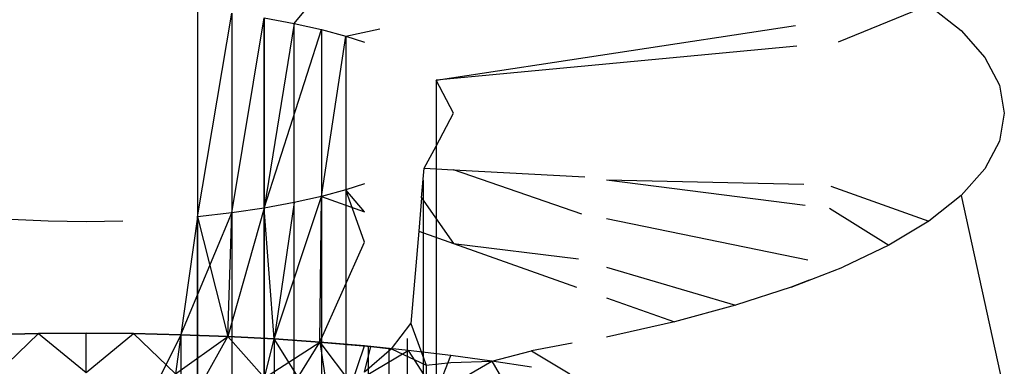
# Model space of a CAD drawing. Units: millimetres. Extents: x 170 to 980, y 127 to 925.
# Drawn here: x 790 to 791, y 776 to 777 of the extents above; entities that cross this region are included whole.
import ezdxf

# ---------------------------------------------------------------- set-up
doc = ezdxf.new("R2010")
doc.units = ezdxf.units.MM
doc.layers.add('RUBINETTOS', color=2, linetype='Continuous')

msp = doc.modelspace()

# ---------------------------------------------------------------- linework, layer by layer
at = {"layer": 'RUBINETTOS'}
for p, q in [((790.2453, 776.5243), (790.3502, 776.6521)), ((790.1137, 776.5434), (790.1137, 776.2617)), ((790.1137, 776.5434), (790.1137, 775.6836)), ((790.1137, 776.2617), (790.1606, 776.5382)), ((790.1606, 776.5382), (790.1606, 775.6784)), ((791.1092, 776.5493), (790.986, 776.4989)), ((791.1092, 776.5493), (791.1531, 776.5146)), ((790.1606, 776.2669), (790.2046, 776.5318)), ((790.2046, 776.5318), (790.2453, 776.5243)), ((790.2046, 776.2733), (790.2046, 776.5318)), ((790.2046, 776.5318), (790.2046, 775.672)), ((790.2453, 776.5243), (790.2046, 776.2733)), ((790.2453, 776.5243), (790.2824, 776.516)), ((790.2453, 775.6645), (790.2453, 776.5243)), ((790.2046, 776.2733), (790.2824, 776.516)), ((790.2824, 776.516), (790.3156, 776.507)), ((790.2824, 776.516), (790.2824, 775.6562)), ((790.3156, 776.507), (790.3621, 776.5172)), ((790.4384, 776.4474), (790.9279, 776.5218)), ((791.1531, 776.5146), (791.1855, 776.4783)), ((790.2824, 776.2891), (790.3156, 776.507)), ((790.3156, 776.507), (790.3412, 776.4988)), ((790.3156, 776.507), (790.3156, 775.6473)), ((790.9294, 776.4936), (790.4384, 776.4474)), ((791.1855, 776.4783), (791.2053, 776.4407)), ((790.462, 776.4025), (790.4384, 776.4474)), ((790.4384, 776.4474), (790.4384, 775.5876)), ((791.2053, 776.4407), (791.212, 776.4025)), ((790.4385, 776.3577), (790.462, 776.4025)), ((791.212, 776.4025), (791.2053, 776.3644)), ((791.2053, 776.3644), (791.1855, 776.3268)), ((790.4223, 776.3278), (790.4385, 776.3577)), ((790.4385, 776.3577), (790.4385, 775.4979)), ((790.4188, 776.2871), (790.4223, 776.3278)), ((790.4223, 776.3278), (790.462, 776.3256)), ((790.462, 776.3256), (790.6408, 776.3157)), ((790.637, 776.2653), (790.462, 776.3256)), ((791.1855, 776.3268), (791.1531, 776.2905)), ((790.4209, 776.3114), (790.4209, 775.4841)), ((790.4209, 776.3113), (790.4209, 775.6015)), ((790.6703, 776.3119), (790.9408, 776.2773)), ((790.6703, 776.3119), (790.9393, 776.3061)), ((790.3156, 776.2981), (790.2824, 776.2891)), ((790.3412, 776.3063), (790.3156, 776.2981)), ((790.3412, 776.2682), (790.3156, 776.2981)), ((790.3412, 776.2271), (790.3156, 776.2981)), ((790.3156, 776.2981), (790.3156, 775.4383)), ((790.9758, 776.3034), (791.1092, 776.2558)), ((790.2181, 776.0955), (790.2824, 776.2891)), ((790.2824, 776.2891), (790.2453, 776.2808)), ((790.2803, 776.0911), (790.2824, 776.2891)), ((790.2824, 776.2891), (790.3412, 776.2682)), ((790.2824, 776.2891), (790.2824, 775.4293)), ((790.4188, 776.2871), (790.4148, 776.2421)), ((790.4188, 776.2871), (790.462, 776.2254)), ((791.1531, 776.2905), (791.1092, 776.2558)), ((791.1531, 776.2905), (791.2096, 776.0339)), ((790.2046, 776.2733), (790.155, 776.0989)), ((790.2046, 776.2733), (790.1606, 776.2669)), ((790.2453, 776.2808), (790.2046, 776.2733)), ((790.2181, 776.0955), (790.2046, 776.2733)), ((790.2046, 775.4135), (790.2046, 776.2733)), ((790.2453, 776.2808), (790.2181, 776.0955)), ((790.2453, 775.421), (790.2453, 776.2808)), ((790.9742, 776.2731), (791.055, 776.2232)), ((789.9104, 776.2555), (789.8596, 776.2579)), ((790.0911, 776.1013), (790.1606, 776.2669)), ((790.1137, 776.2617), (790.0911, 776.1013)), ((790.1606, 776.2669), (790.1137, 776.2617)), ((790.1137, 776.2617), (790.155, 776.0989)), ((790.1137, 775.4019), (790.1137, 776.2617)), ((790.155, 776.0989), (790.1606, 776.2669)), ((790.1606, 776.2669), (790.1606, 775.4071)), ((790.9447, 776.2028), (790.6703, 776.2586)), ((789.962, 776.2547), (789.9104, 776.2555)), ((790.0119, 776.2555), (789.962, 776.2547)), ((791.1092, 776.2558), (791.055, 776.2232)), ((790.4148, 776.2421), (790.4039, 776.1167)), ((790.4148, 776.2421), (790.462, 776.2254)), ((790.2803, 776.0911), (790.3412, 776.2271)), ((790.462, 776.2254), (790.6295, 776.1661)), ((790.462, 776.2254), (790.6324, 776.2044)), ((791.055, 776.2232), (790.992, 776.1932)), ((790.6703, 776.1932), (790.8459, 776.1413)), ((790.9217, 776.1658), (790.992, 776.1932)), ((790.9217, 776.1658), (790.8459, 776.1413)), ((790.9462, 776.1753), (790.9217, 776.1658)), ((790.6703, 776.1516), (790.7629, 776.1188)), ((790.8459, 776.1413), (790.7629, 776.1188)), ((790.3776, 776.0822), (790.4039, 776.1167)), ((790.4039, 776.1167), (790.4252, 776.0597)), ((790.7629, 776.1188), (790.6703, 776.0981)), ((789.8329, 776.1013), (789.8973, 776.1028)), ((789.8973, 776.1028), (789.8329, 776.1013)), ((789.8401, 776.048), (789.8973, 776.1028)), ((789.8973, 776.1028), (789.962, 776.1033)), ((789.962, 776.1033), (789.8973, 776.1028)), ((789.8973, 776.1028), (789.962, 776.0498)), ((789.962, 776.1033), (790.0267, 776.1028)), ((789.962, 776.0498), (789.962, 776.1033)), ((790.0267, 776.1028), (789.962, 776.1033)), ((789.962, 776.0498), (790.0267, 776.1028)), ((790.0267, 776.1028), (790.0911, 776.1013)), ((790.0911, 776.1013), (790.0267, 776.1028)), ((790.0267, 776.1028), (790.0839, 776.048)), ((790.0911, 776.1013), (790.0579, 776.0345)), ((790.0911, 776.1013), (790.0839, 776.048)), ((790.0839, 776.048), (790.155, 776.0989)), ((790.0911, 776.1013), (790.155, 776.0989)), ((790.0911, 776.1013), (790.0911, 776.035)), ((790.155, 776.0989), (790.0911, 776.1013)), ((790.1199, 776.0363), (790.155, 776.0989)), ((790.155, 776.0989), (790.2181, 776.0955)), ((790.155, 776.0989), (790.2047, 776.0426)), ((790.2181, 776.0955), (790.155, 776.0989)), ((790.2047, 776.0426), (790.2181, 776.0955)), ((790.2181, 776.0955), (790.2803, 776.0911)), ((790.2181, 776.0955), (790.2181, 776.0409)), ((790.2506, 776.0434), (790.2181, 776.0955)), ((790.2803, 776.0911), (790.2181, 776.0955)), ((790.3992, 776.0963), (790.3992, 775.6145)), ((790.3992, 776.0963), (790.3992, 775.4711)), ((790.2047, 776.0426), (790.2803, 776.0911)), ((790.2506, 776.0434), (790.2803, 776.0911)), ((790.2803, 776.0911), (790.3496, 776.0851)), ((790.2803, 776.0911), (790.2872, 776.0462)), ((790.3412, 776.0859), (790.2803, 776.0911)), ((790.2803, 776.0911), (790.3232, 776.0338)), ((790.3232, 776.0338), (790.3412, 776.0859)), ((790.4006, 776.0798), (790.3412, 776.0859)), ((790.3412, 776.0504), (790.3496, 776.0851)), ((790.3776, 776.0822), (790.3412, 776.0504)), ((790.3459, 776.0854), (790.3459, 775.4481)), ((790.3459, 776.0854), (790.3459, 775.6375)), ((790.3496, 776.0851), (790.3776, 776.0822)), ((790.374, 776.0826), (790.374, 775.6265)), ((790.374, 776.0826), (790.374, 775.459)), ((790.3776, 776.0822), (790.4252, 776.0597)), ((790.6237, 776.0896), (790.5686, 776.0795)), ((790.3232, 776.0338), (790.4006, 776.0798)), ((790.4585, 776.0729), (790.4006, 776.0798)), ((790.4006, 776.0798), (790.4383, 776.0216)), ((790.4383, 776.0216), (790.4585, 776.0729)), ((790.5145, 776.0653), (790.4585, 776.0729)), ((790.5145, 776.0653), (790.5686, 776.0795)), ((790.5686, 776.0795), (790.6205, 776.0479)), ((790.4252, 776.0597), (790.4585, 776.0634)), ((790.4252, 776.0597), (790.4283, 775.7764)), ((790.4383, 776.0216), (790.5145, 776.0653)), ((790.4585, 776.0634), (790.5145, 776.0653)), ((790.5145, 776.0653), (790.549, 776.0062)), ((790.5686, 776.0569), (790.5145, 776.0653))]:
    msp.add_line(p, q, dxfattribs=at)

doc.saveas('drawing.dxf')
